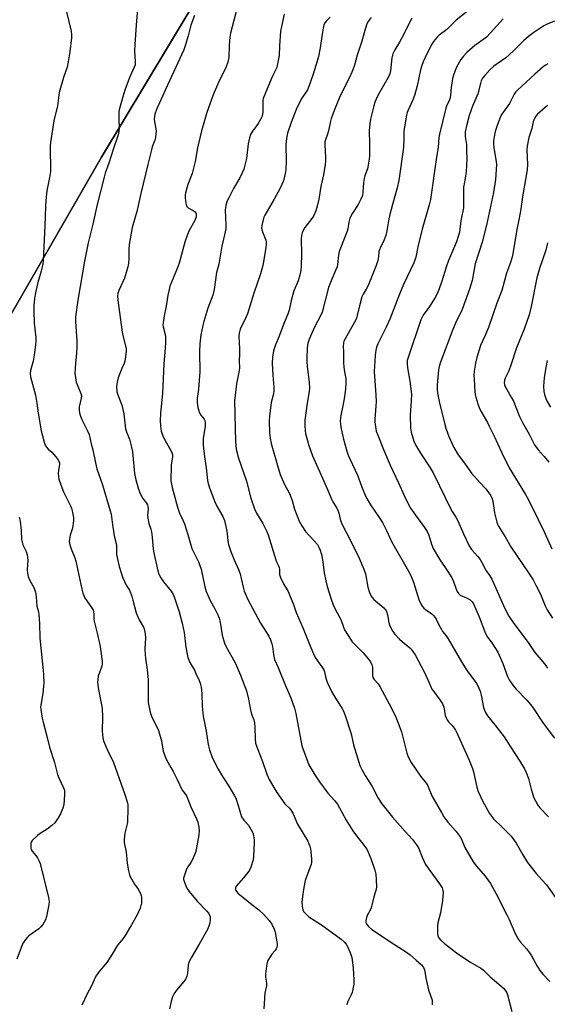
# Model space of a CAD drawing. Units: inches. Extents: x 1255771 to 1261771, y 589450 to 593450.
# Drawn here: x 1257745 to 1257969, y 591470 to 591888 of the extents above; entities that cross this region are included whole.
import ezdxf

# ---------------------------------------------------------------- set-up
doc = ezdxf.new("R2010")
doc.units = ezdxf.units.IN
doc.header["$MEASUREMENT"] = 0
for name, color, linetype in [('NTRL-Farm Land', 3, 'Continuous'), ('NTRL-Pasture Land', 2, 'Continuous'), ('Undefined', 1, 'Continuous')]:
    doc.layers.add(name, color=color, linetype=linetype)

msp = doc.modelspace()

# ---------------------------------------------------------------- linework, layer by layer
at = {"layer": 'NTRL-Farm Land'}
msp.add_lwpolyline([(1258117.12, 592189.9), (1258119.22, 592185.69), (1258118.95, 592181.24), (1258116.58, 592177.88), (1258068.16, 592135.62), (1257989.3, 592071.13), (1257890.58, 591991.93), (1257860.21, 591961.11), (1257836.73, 591924.7), (1257779.8, 591829.93), (1257736.04, 591754.2), (1257675.23, 591637.75), (1257647.25, 591572.65), (1257535.3, 591270.9), (1257685.71, 591135.56), (1257559.6, 590789.9), (1257556.99, 590782.74), (1257160.29, 590873.22), (1257443.39, 591689.26), (1257676.25, 592066.97), (1257789.43, 592195.18), (1257872.87, 592269.13), (1257918.7, 592301.95), (1257971.18, 592330.52)], close=True, dxfattribs=at)
at = {"layer": 'NTRL-Pasture Land'}
msp.add_lwpolyline([(1257685.71, 591135.56), (1257535.3, 591270.9), (1257647.25, 591572.65), (1257675.23, 591637.75), (1257736.04, 591754.2), (1257779.8, 591829.93), (1257836.73, 591924.7), (1257860.21, 591961.11), (1257890.58, 591991.93), (1257989.3, 592071.13), (1258068.16, 592135.62)], dxfattribs=at)
at = {"layer": 'Undefined'}
for points, elevation in [([(1257795.38, 591896.47), (1257794.48, 591886.13), (1257793.9, 591877.86), (1257793.79, 591874.96), (1257794.12, 591870.66), (1257794.02, 591869.26), (1257793.66, 591868.2), (1257791.77, 591864.06), (1257789.87, 591858.83), (1257789.14, 591856.6), (1257787.46, 591850.67), (1257787.18, 591849.25), (1257787.11, 591847.82), (1257787.12, 591846.1), (1257787.32, 591842.25), (1257786.96, 591839.92), (1257786.48, 591838.22), (1257784.92, 591833.71), (1257782.91, 591827.5), (1257781.35, 591823.2), (1257780.86, 591821.55), (1257777.97, 591809.91), (1257776.15, 591801.48), (1257774.13, 591793.56), (1257772.56, 591785.86), (1257769.7, 591769.2), (1257768.77, 591762.15), (1257768.75, 591760.18), (1257769.27, 591751.92), (1257769.32, 591749.62), (1257769.22, 591746.79), (1257768.75, 591742.36), (1257768.51, 591738.35), (1257768.69, 591736.4), (1257769.05, 591734.47), (1257769.97, 591731.98), (1257771.03, 591729.58), (1257771.28, 591728.62), (1257771.21, 591727.56), (1257770.36, 591723.86), (1257770.31, 591722.45), (1257770.48, 591721.31), (1257770.9, 591719.89), (1257771.44, 591718.51), (1257773.75, 591713.94), (1257774.49, 591712.15), (1257775.42, 591708.24), (1257776.15, 591705.64), (1257777.22, 591700.19), (1257777.81, 591697.6), (1257780.18, 591690.76), (1257783.52, 591679.76), (1257783.82, 591678.36), (1257784.37, 591674.96), (1257785.12, 591669.11), (1257786.1, 591665.34), (1257786.15, 591664.56), (1257786.1, 591662.29), (1257786.19, 591661.16), (1257787.29, 591656.16), (1257788.3, 591652.91), (1257788.91, 591651.25), (1257790.3, 591648.22), (1257791.61, 591646.02), (1257792.62, 591643.54), (1257793.16, 591641.85), (1257794.56, 591636.45), (1257795.15, 591634.65), (1257795.77, 591633.38), (1257797.57, 591630.33), (1257797.89, 591629.65), (1257798.11, 591628.89), (1257798.33, 591627.47), (1257798.45, 591625.75), (1257798.17, 591621.12), (1257798.27, 591618.54), (1257798.42, 591617.1), (1257799.22, 591612.15), (1257799.67, 591608.15), (1257799.56, 591601.47), (1257799.61, 591598.29), (1257799.85, 591596.84), (1257800.64, 591593.67), (1257801.31, 591591.81), (1257803.43, 591587.71), (1257803.98, 591586.38), (1257805.2, 591581.96), (1257806, 591577.58), (1257806.91, 591574.94), (1257807.4, 591573.93), (1257809.3, 591570.77), (1257810.27, 591568.96), (1257811.99, 591565.56), (1257814.08, 591561.03), (1257814.55, 591560.32), (1257815.6, 591559.06), (1257816.03, 591558.32), (1257817.74, 591553.97), (1257820.2, 591548.86), (1257820.63, 591547.54), (1257821.06, 591545.4), (1257821.2, 591543.75), (1257821.17, 591542.1), (1257819.8, 591534.98), (1257819.32, 591533.66), (1257818.27, 591531.33), (1257817.72, 591530.37), (1257816.47, 591528.54), (1257815.94, 591527.53), (1257814.83, 591524.47), (1257814.66, 591523.63), (1257814.67, 591523.07), (1257814.99, 591521.96), (1257815.81, 591520.03), (1257816.37, 591518.98), (1257817.06, 591518.01), (1257820.47, 591513.87), (1257824.44, 591509.8), (1257825.36, 591508.68), (1257825.72, 591507.97), (1257825.9, 591507.19), (1257825.93, 591506.07), (1257825.8, 591504.66), (1257825.44, 591503.35), (1257824.75, 591501.83), (1257821.27, 591495.71), (1257817.8, 591489.81), (1257817.11, 591488.5), (1257816.74, 591487.5), (1257816.56, 591486.72), (1257816.27, 591483.13), (1257816, 591482.01), (1257815.6, 591480.94), (1257814.78, 591479.73), (1257811.66, 591476.12), (1257810.69, 591474.63), (1257810.01, 591473.32), (1257809.41, 591471.33), (1257808.71, 591468.12)], 812), ([(1257764.91, 591891.79), (1257766.94, 591883.48), (1257767.08, 591882.11), (1257767.07, 591880.71), (1257766.37, 591874.71), (1257765.67, 591870.44), (1257765.16, 591868.27), (1257763.64, 591863.77), (1257761.76, 591857.39), (1257761.06, 591851.79), (1257759.52, 591845.44), (1257758.07, 591836.17), (1257757.96, 591834.72), (1257757.91, 591831.15), (1257758.11, 591827.36), (1257758.08, 591823.92), (1257757.73, 591821.41), (1257756.52, 591815.69), (1257756.21, 591813.1), (1257755.94, 591809.28), (1257755.89, 591804.51), (1257755.52, 591797.9), (1257755.07, 591786.12), (1257754.86, 591784.68), (1257754.15, 591781.6), (1257752.73, 591776.67), (1257751.83, 591773.03), (1257751.54, 591771.62), (1257751.31, 591769.89), (1257751.04, 591767), (1257751.06, 591764.68), (1257751.24, 591759.45), (1257751.85, 591753.4), (1257751.88, 591751.38), (1257751.53, 591747.93), (1257751.25, 591745.91), (1257750.69, 591743.28), (1257749.56, 591739.3), (1257749.42, 591738.05), (1257749.68, 591736.61), (1257751.77, 591728.85), (1257752.36, 591725.46), (1257752.93, 591721.24), (1257754.21, 591713.78), (1257754.69, 591711.6), (1257755.44, 591708.95), (1257755.89, 591707.66), (1257756.42, 591706.76), (1257757.12, 591706), (1257758.63, 591704.7), (1257759.45, 591703.86), (1257761.12, 591701.81), (1257761.7, 591700.83), (1257761.88, 591700.13), (1257761.9, 591699.61), (1257761.48, 591696.88), (1257761.41, 591695.76), (1257761.51, 591694.35), (1257761.72, 591693.23), (1257762.51, 591690.74), (1257763.6, 591687.75), (1257766.62, 591681.81), (1257767.03, 591680.84), (1257767.33, 591679.75), (1257767.87, 591676.96), (1257767.88, 591675.53), (1257767.42, 591672.33), (1257766.49, 591669.39), (1257766.13, 591667.76), (1257766.05, 591666.66), (1257766.31, 591665.24), (1257766.86, 591663.56), (1257768.41, 591659.73), (1257768.85, 591658.34), (1257771.36, 591646.44), (1257771.79, 591644.76), (1257772.22, 591643.71), (1257772.63, 591642.94), (1257775.82, 591638.25), (1257776.2, 591637.47), (1257776.33, 591636.96), (1257776.46, 591635.9), (1257776.52, 591633.74), (1257776.61, 591632.93), (1257777.95, 591627.81), (1257779.17, 591622.04), (1257779.52, 591620), (1257780, 591615.9), (1257780.01, 591614.77), (1257779.86, 591613.79), (1257778.43, 591609.49), (1257778.2, 591608.15), (1257778.11, 591606.8), (1257778.16, 591605.95), (1257778.39, 591604.51), (1257780.08, 591595.9), (1257780.21, 591592.11), (1257780.03, 591586.1), (1257780.35, 591583.32), (1257780.67, 591581.96), (1257781.32, 591580.32), (1257782.74, 591577.08), (1257784.16, 591574.32), (1257784.81, 591572.76), (1257789.6, 591559.64), (1257790.81, 591555.66), (1257790.95, 591554.79), (1257790.98, 591553.61), (1257790.77, 591547.39), (1257790.57, 591546.24), (1257789.64, 591542.81), (1257789.39, 591540.22), (1257789.43, 591538.77), (1257790.26, 591534.69), (1257790.7, 591530.02), (1257791.25, 591526.83), (1257791.63, 591525.12), (1257791.92, 591524.3), (1257792.61, 591523.05), (1257793.86, 591521.12), (1257795.38, 591519.04), (1257796.29, 591517.21), (1257796.58, 591516.39), (1257796.74, 591515.52), (1257796.8, 591514.33), (1257796.72, 591512.85), (1257796.54, 591512.02), (1257796.16, 591510.97), (1257794.89, 591508.11), (1257792.56, 591503.93), (1257789.79, 591499.32), (1257788.93, 591498.08), (1257786.59, 591495.16), (1257784.31, 591491.34), (1257782.11, 591487.89), (1257778.83, 591484.09), (1257777.44, 591481.99), (1257775.36, 591477.7), (1257773.63, 591474.56), (1257771.49, 591469.8)], 814), ([(1257837.04, 591891.81), (1257835.23, 591885.38), (1257834.56, 591882.63), (1257834.3, 591880.92), (1257833.96, 591877.4), (1257833.81, 591872.27), (1257833.43, 591870.29), (1257832.68, 591868.37), (1257829.46, 591861.67), (1257827.25, 591856.42), (1257826.49, 591854.47), (1257824.55, 591848.92), (1257822.19, 591841.12), (1257820.6, 591833.9), (1257819.52, 591828.09), (1257818.78, 591824.7), (1257818.27, 591823.04), (1257816.5, 591818.36), (1257815.46, 591814.77), (1257815.33, 591813.93), (1257815.36, 591812.75), (1257815.67, 591810.39), (1257815.95, 591809.28), (1257816.2, 591808.82), (1257816.56, 591808.48), (1257818.76, 591807.35), (1257819.56, 591806.76), (1257819.82, 591806.4), (1257819.98, 591805.92), (1257820.04, 591805.39), (1257819.97, 591804.57), (1257819.39, 591803.03), (1257817.08, 591798.82), (1257816.35, 591797.2), (1257815.2, 591793.86), (1257812.75, 591784.99), (1257811.89, 591782.62), (1257810.16, 591778.62), (1257808.83, 591775.2), (1257808.49, 591773.82), (1257808.02, 591771.29), (1257807.31, 591766.62), (1257806.36, 591762.54), (1257805.93, 591759.6), (1257805.89, 591758.73), (1257805.97, 591757.92), (1257806.92, 591754.11), (1257807, 591752.96), (1257806.98, 591750.94), (1257806.88, 591748.92), (1257806.24, 591741.98), (1257805.71, 591729.76), (1257804.86, 591721.12), (1257804.74, 591717.95), (1257804.83, 591715.9), (1257805.16, 591713.59), (1257806, 591711.14), (1257806.79, 591709.57), (1257809.29, 591705.39), (1257809.8, 591704.13), (1257809.89, 591703.6), (1257809.87, 591702.73), (1257809.43, 591699.17), (1257809.31, 591697.44), (1257809.18, 591694), (1257809.24, 591692.55), (1257809.74, 591689.63), (1257812.05, 591681.24), (1257812.94, 591678.79), (1257814.46, 591675.53), (1257814.99, 591674.18), (1257816.45, 591669.68), (1257818.18, 591663.67), (1257818.95, 591661.97), (1257821.11, 591657.73), (1257821.62, 591656.46), (1257822.06, 591654.93), (1257823.71, 591647.41), (1257824.3, 591645.46), (1257825.87, 591641.63), (1257828.08, 591637.8), (1257829.19, 591635.5), (1257829.72, 591634.2), (1257830.02, 591633.06), (1257830.46, 591630.74), (1257830.99, 591626.91), (1257831.99, 591623.47), (1257832.74, 591621.9), (1257836.39, 591615.45), (1257837.18, 591613.92), (1257838.84, 591609.92), (1257841.44, 591603.26), (1257842.27, 591599.77), (1257843.02, 591595.19), (1257843.56, 591593.35), (1257844.45, 591591.01), (1257844.74, 591589.72), (1257844.95, 591587.7), (1257845.04, 591582.85), (1257845.26, 591581.1), (1257846.17, 591578.3), (1257848.2, 591573.2), (1257849.96, 591567.89), (1257851.06, 591565.65), (1257853.37, 591561.56), (1257854.29, 591560.06), (1257857.68, 591555.33), (1257858.25, 591554.68), (1257859.7, 591553.39), (1257860.39, 591552.48), (1257861.16, 591550.99), (1257863.06, 591546.56), (1257867.39, 591539.37), (1257867.88, 591538.33), (1257868.26, 591537.28), (1257868.53, 591536.19), (1257868.68, 591535.03), (1257868.96, 591531.83), (1257868.96, 591530.39), (1257868.78, 591529.54), (1257868.34, 591528.14), (1257866.34, 591522.63), (1257865.73, 591519.79), (1257865.27, 591516.88), (1257864.88, 591513.63), (1257864.97, 591511.65), (1257865.25, 591510.3), (1257865.6, 591509.59), (1257866.13, 591508.91), (1257866.95, 591508.08), (1257867.84, 591507.32), (1257873.23, 591503.84), (1257881.52, 591497.81), (1257882.86, 591496.69), (1257883.74, 591495.65), (1257884.31, 591494.64), (1257885.58, 591491.63), (1257886.1, 591489.94), (1257886.73, 591485.54), (1257886.96, 591480.35), (1257886.97, 591478.63), (1257886.75, 591477.17), (1257886.22, 591475.15), (1257885.8, 591474.07), (1257884.32, 591471.01), (1257884.01, 591469.89)], 808), ([(1257935.88, 591892.38), (1257930.42, 591888.2), (1257929.38, 591887.26), (1257926.45, 591884.25), (1257923.22, 591881.84), (1257922.19, 591880.89), (1257920.78, 591879.17), (1257920.03, 591877.97), (1257918.06, 591874.19), (1257916.48, 591870.47), (1257915.87, 591868.9), (1257915.3, 591867.09), (1257913.87, 591860.23), (1257912.78, 591856.16), (1257912.08, 591854.36), (1257909.89, 591849.7), (1257909.6, 591848.9), (1257909.33, 591847.82), (1257908.31, 591842), (1257908.23, 591840.71), (1257908.27, 591837.31), (1257908.02, 591834.06), (1257906.12, 591820.1), (1257905.36, 591817), (1257903.34, 591809.89), (1257902.27, 591805.58), (1257901.89, 591803.85), (1257901.02, 591798.73), (1257900.58, 591796.75), (1257899.62, 591794.18), (1257898.25, 591791.72), (1257897.8, 591790.66), (1257897.61, 591789.8), (1257897.4, 591787.77), (1257897.14, 591786.12), (1257896.93, 591785.29), (1257896.43, 591783.91), (1257893, 591775.4), (1257892.21, 591773.94), (1257890.86, 591771.81), (1257890.32, 591770.62), (1257889.31, 591766.86), (1257888.45, 591762.71), (1257888.04, 591761.43), (1257887.25, 591759.86), (1257883.25, 591752.78), (1257882.75, 591751.75), (1257882.53, 591750.99), (1257882.44, 591749.9), (1257882.56, 591747.01), (1257882.53, 591742.44), (1257882.84, 591739.67), (1257883.52, 591735.77), (1257883.58, 591733.92), (1257883.37, 591731.48), (1257882.86, 591727.28), (1257882.35, 591724.36), (1257881.47, 591720.22), (1257881.18, 591717.92), (1257881.28, 591716.51), (1257881.59, 591714.54), (1257882.57, 591710.13), (1257883.98, 591705.14), (1257884.59, 591703.34), (1257885.37, 591701.58), (1257888.59, 591694.95), (1257890.29, 591690.28), (1257892.12, 591685.62), (1257894, 591682.22), (1257897.43, 591677.39), (1257899.15, 591674.8), (1257900.85, 591671.37), (1257902.34, 591667.95), (1257902.94, 591666.76), (1257910.81, 591653.06), (1257911.52, 591651.52), (1257912.34, 591649.44), (1257914.59, 591642.09), (1257915.52, 591639.94), (1257915.97, 591639.19), (1257916.7, 591638.36), (1257917.38, 591637.81), (1257920.09, 591636), (1257920.85, 591635.25), (1257921.52, 591634.41), (1257921.96, 591633.71), (1257923.1, 591631.32), (1257924.2, 591629.27), (1257924.67, 591628.54), (1257926.19, 591626.69), (1257927.08, 591625.42), (1257932.63, 591615.64), (1257935.17, 591611.83), (1257938.37, 591607.39), (1257939.14, 591606.18), (1257940.08, 591604.43), (1257940.62, 591603.1), (1257941.08, 591601.39), (1257942.1, 591596.15), (1257942.46, 591595.08), (1257942.91, 591594.06), (1257943.79, 591592.64), (1257946.85, 591588.85), (1257950.82, 591583.68), (1257953.46, 591579.49), (1257957.46, 591573.42), (1257959.45, 591570.17), (1257960.23, 591568.58), (1257961.16, 591566.06), (1257962.3, 591561.45), (1257963.46, 591557.79), (1257964.06, 591556.47), (1257965.09, 591554.73), (1257966, 591553.57), (1257969.71, 591549.7)], 798), ([(1257819.23, 591890.21), (1257817.73, 591886.01), (1257816.61, 591881.57), (1257815.33, 591877.32), (1257814.75, 591875.65), (1257806.92, 591858.8), (1257803.18, 591850.21), (1257802.5, 591848.31), (1257802.24, 591847.2), (1257802.17, 591846.16), (1257802.26, 591845.09), (1257802.95, 591841.21), (1257802.91, 591839.76), (1257802.73, 591838.33), (1257802.41, 591837.19), (1257801.34, 591834.4), (1257800.96, 591833.12), (1257799.52, 591826.81), (1257796.47, 591814.48), (1257794.75, 591806.95), (1257792.79, 591800.08), (1257791.49, 591792.83), (1257791.37, 591790.83), (1257791.4, 591787.1), (1257791.24, 591784.81), (1257791.01, 591783.38), (1257789.61, 591778.6), (1257787.21, 591773.34), (1257786.76, 591772.07), (1257786.57, 591770.99), (1257786.69, 591769.25), (1257788.6, 591755.61), (1257788.87, 591754.19), (1257790, 591749.77), (1257790.19, 591748.62), (1257790.23, 591747.75), (1257790.03, 591745.12), (1257789.75, 591743.39), (1257789.37, 591742.35), (1257788.37, 591740.23), (1257787.55, 591738.08), (1257786.91, 591736.17), (1257786.48, 591734.47), (1257786.16, 591732.48), (1257786.31, 591730.3), (1257786.68, 591728.95), (1257788.03, 591725.71), (1257788.41, 591724.6), (1257789.2, 591720.92), (1257790.02, 591714.61), (1257790.49, 591712.9), (1257791.66, 591710.2), (1257792.53, 591706.8), (1257792.89, 591704.8), (1257793.83, 591695.6), (1257794.39, 591692.84), (1257795.53, 591689), (1257796.27, 591687.08), (1257797.4, 591685.04), (1257798.9, 591682.99), (1257799.29, 591682.22), (1257799.46, 591681.69), (1257799.54, 591680.42), (1257799.32, 591677.84), (1257799.43, 591676.69), (1257799.91, 591674.4), (1257800.7, 591671.96), (1257800.96, 591670.85), (1257801.31, 591668.58), (1257801.55, 591665.07), (1257801.91, 591662.47), (1257803.77, 591654.21), (1257804.2, 591652.81), (1257804.98, 591651.23), (1257806.17, 591649.6), (1257809.32, 591645.64), (1257810.19, 591644.14), (1257810.78, 591642.8), (1257812.77, 591636.83), (1257814.06, 591631.95), (1257814.86, 591627.99), (1257815.64, 591621.8), (1257816.12, 591618.9), (1257816.45, 591617.48), (1257817.31, 591615.34), (1257819.22, 591612.02), (1257819.9, 591610.7), (1257821.26, 591607.7), (1257821.68, 591606.58), (1257822.06, 591604.83), (1257822.45, 591602.17), (1257822.58, 591596.74), (1257822.9, 591592.45), (1257824.17, 591586.14), (1257825.09, 591580.44), (1257825.72, 591578.19), (1257826.62, 591575.42), (1257828.19, 591572.05), (1257829.32, 591570), (1257831.16, 591566.94), (1257833.93, 591562.7), (1257836.3, 591558.73), (1257836.78, 591557.66), (1257837.88, 591554.57), (1257838.31, 591553.15), (1257838.79, 591551.14), (1257839.3, 591549.81), (1257840.17, 591548.36), (1257842.18, 591546.16), (1257842.82, 591545.28), (1257843.87, 591543.29), (1257844.15, 591542.49), (1257844.34, 591541.65), (1257844.59, 591539.93), (1257844.63, 591538.8), (1257844.41, 591532.97), (1257844.15, 591531.53), (1257843.22, 591528.42), (1257842.67, 591527.07), (1257842, 591526.1), (1257840.08, 591523.8), (1257836.99, 591520.3), (1257836.66, 591519.61), (1257836.67, 591518.93), (1257836.81, 591518.48), (1257837.07, 591518.04), (1257837.83, 591517.23), (1257840.46, 591515), (1257843.69, 591512.55), (1257846.56, 591510.24), (1257848.54, 591508.37), (1257850.95, 591505.75), (1257852.07, 591504.09), (1257853.12, 591502.08), (1257853.49, 591500.68), (1257854.25, 591496.66), (1257854.37, 591495.8), (1257854.39, 591494.95), (1257854.29, 591494.43), (1257854.01, 591493.68), (1257853.61, 591492.98), (1257852.15, 591491.36), (1257851.14, 591489.91), (1257850.28, 591488.39), (1257849.95, 591487.3), (1257849.52, 591484.14), (1257849.42, 591482.7), (1257849.51, 591481.56), (1257849.92, 591479.01), (1257849.93, 591477.95), (1257849.19, 591474.82), (1257848.7, 591468.13)], 810), ([(1257857.38, 591890.71), (1257855.84, 591883.5), (1257855.33, 591877.24), (1257855.18, 591873.23), (1257854.42, 591868.89), (1257854.2, 591868.04), (1257853.89, 591867.23), (1257852.52, 591864.67), (1257851.79, 591863.11), (1257848.5, 591854.96), (1257848.31, 591854.12), (1257848.26, 591853.27), (1257848.37, 591849.31), (1257847.97, 591847.4), (1257847.51, 591846.33), (1257846.31, 591844.26), (1257845.64, 591843.29), (1257843.93, 591841.08), (1257843.07, 591839.66), (1257842.65, 591838.26), (1257842.15, 591835.63), (1257841.39, 591829.42), (1257840.69, 591826.61), (1257840.2, 591824.95), (1257839.53, 591823.35), (1257838.52, 591821.26), (1257835.9, 591816.73), (1257833.81, 591812.76), (1257833.23, 591811.41), (1257832.58, 591809.47), (1257832.39, 591808.63), (1257832.32, 591807.5), (1257832.66, 591801.2), (1257832.59, 591799.49), (1257832.06, 591796.96), (1257830.83, 591792.2), (1257829.58, 591784.56), (1257828.7, 591781.02), (1257827.66, 591773.75), (1257827.01, 591771.32), (1257825, 591765.82), (1257823.2, 591760.23), (1257822.77, 591758.52), (1257821.93, 591754.49), (1257821.5, 591750.67), (1257821.36, 591747.39), (1257821.36, 591745.39), (1257821.55, 591740.5), (1257821.52, 591738.78), (1257820.94, 591731.49), (1257820.48, 591727.4), (1257820.43, 591725.71), (1257820.76, 591723.69), (1257821.38, 591721.41), (1257821.94, 591720.41), (1257823.37, 591718.64), (1257823.67, 591718.05), (1257823.84, 591717.33), (1257823.88, 591716.59), (1257823.8, 591715.71), (1257823, 591710.4), (1257822.94, 591707.66), (1257823.52, 591702.62), (1257824.25, 591698.02), (1257824.84, 591692.67), (1257825.14, 591691.33), (1257825.71, 591689.46), (1257827.91, 591683.5), (1257828.79, 591681.73), (1257831.25, 591677.34), (1257831.97, 591675.65), (1257832.35, 591674.31), (1257833, 591671.16), (1257833.17, 591670.02), (1257833.43, 591667.02), (1257833.76, 591665.47), (1257834.72, 591662.5), (1257836.08, 591658.91), (1257837.96, 591654.76), (1257838.65, 591653.01), (1257839.17, 591650.99), (1257840.07, 591646.76), (1257840.4, 591645.68), (1257841.93, 591642.04), (1257844.11, 591638.08), (1257846.17, 591634.09), (1257847.32, 591632.07), (1257850.84, 591626.55), (1257851.62, 591624.91), (1257852.19, 591623.24), (1257852.48, 591622.11), (1257852.84, 591618.7), (1257853.29, 591616.62), (1257854.83, 591613.17), (1257857.83, 591605.78), (1257860.2, 591600.3), (1257861.82, 591595.91), (1257862.36, 591593.71), (1257864.87, 591579.91), (1257867.88, 591571.89), (1257870.37, 591567.57), (1257872.4, 591564.62), (1257875.98, 591559.86), (1257878.75, 591556.73), (1257880, 591555.11), (1257883.67, 591548.26), (1257886.47, 591543.78), (1257888.47, 591541.05), (1257890.84, 591538.33), (1257892.43, 591535.99), (1257893.09, 591534.75), (1257894.13, 591532.1), (1257895.84, 591527.1), (1257896.31, 591525.41), (1257896.5, 591523.06), (1257896.54, 591519.82), (1257896.28, 591518.44), (1257895.51, 591515.73), (1257894.34, 591511.1), (1257893.93, 591510.05), (1257892.61, 591507.81), (1257892.32, 591506.98), (1257892.07, 591505.55), (1257892.08, 591505), (1257892.21, 591504.49), (1257892.62, 591503.82), (1257893.16, 591503.19), (1257894.46, 591502.05), (1257902.27, 591496.8), (1257909.28, 591492.23), (1257910.91, 591491.07), (1257913.49, 591488.89), (1257915.67, 591486.84), (1257916.55, 591485.74), (1257916.97, 591484.73), (1257917.75, 591480.65), (1257918.71, 591476.31), (1257920.2, 591471.88), (1257920.29, 591471.08), (1257920.25, 591469.94)], 806), ([(1257876.94, 591889.47), (1257875.37, 591887.95), (1257874.72, 591887.14), (1257874.24, 591886.2), (1257873.88, 591884.79), (1257873.45, 591882.19), (1257872.73, 591876.41), (1257872, 591872.72), (1257871.46, 591870.76), (1257869.63, 591865.2), (1257868.77, 591862.35), (1257867.89, 591859.94), (1257867.33, 591858.65), (1257866.73, 591857.68), (1257864.84, 591855.07), (1257862.78, 591850.94), (1257860.3, 591844.69), (1257858.81, 591840.15), (1257858.38, 591837.87), (1257858.06, 591835.27), (1257858.25, 591828.47), (1257858.14, 591824.75), (1257857.84, 591823.05), (1257857.05, 591819.97), (1257856.45, 591818.37), (1257855.53, 591816.55), (1257853.14, 591812.17), (1257849.19, 591805.37), (1257848.76, 591804.46), (1257848.4, 591803.32), (1257847.86, 591801), (1257847.81, 591799.86), (1257848.23, 591798.21), (1257849.55, 591794.77), (1257849.69, 591793.98), (1257849.7, 591793.17), (1257849.54, 591791.49), (1257848.26, 591783.98), (1257847.29, 591780.41), (1257844.42, 591772.17), (1257841.78, 591763.45), (1257841.23, 591762.12), (1257838.75, 591756.91), (1257838.19, 591755.26), (1257838.06, 591753.83), (1257838.36, 591748.66), (1257838.38, 591746.3), (1257838.29, 591743.33), (1257838.37, 591740.46), (1257838.22, 591739.32), (1257837.12, 591733.66), (1257836.49, 591728.8), (1257836.34, 591726.61), (1257836.37, 591720.76), (1257836.61, 591714.67), (1257836.66, 591709.13), (1257836.98, 591706), (1257837.92, 591702.07), (1257841.37, 591692.37), (1257843.19, 591685.14), (1257844.72, 591680.55), (1257845.6, 591678.71), (1257848.33, 591674.33), (1257849.93, 591671.21), (1257850.62, 591669.6), (1257853.83, 591658.87), (1257854.14, 591658.05), (1257854.95, 591656.43), (1257855.22, 591655.67), (1257855.33, 591654.84), (1257855.36, 591652.73), (1257855.75, 591651.4), (1257857.06, 591648.7), (1257859.04, 591645.42), (1257859.7, 591644.11), (1257861.28, 591639.99), (1257862.45, 591636.53), (1257865.49, 591629.69), (1257867.96, 591623.34), (1257869.78, 591618.99), (1257870.57, 591617.48), (1257871.75, 591615.53), (1257873.61, 591613.07), (1257874.17, 591612.13), (1257874.47, 591611.36), (1257875.13, 591608.61), (1257875.67, 591606.94), (1257876.56, 591604.78), (1257877.42, 591602.94), (1257879.56, 591599.46), (1257882.02, 591595.83), (1257882.64, 591594.61), (1257883.31, 591592.83), (1257885.82, 591585.05), (1257886.86, 591580.37), (1257889.04, 591572.97), (1257889.54, 591571.59), (1257890.43, 591569.8), (1257891.8, 591567.28), (1257894.75, 591562.64), (1257897.37, 591557.64), (1257898.9, 591555.33), (1257903.35, 591549.63), (1257908.78, 591543.5), (1257911.87, 591540.14), (1257913.65, 591537.8), (1257914.4, 591536.53), (1257915.92, 591532.64), (1257917.46, 591529.45), (1257923.37, 591521.23), (1257924.42, 591519.53), (1257924.79, 591518.5), (1257924.9, 591517.67), (1257924.65, 591514.21), (1257923.75, 591508.93), (1257922.69, 591504.64), (1257922.5, 591503.5), (1257922.49, 591500.08), (1257922.59, 591499.26), (1257922.86, 591498.52), (1257923.74, 591497.46), (1257925.42, 591495.9), (1257930.59, 591492.02), (1257936.3, 591488.1), (1257940.88, 591485.45), (1257942.03, 591484.63), (1257944.87, 591481.74), (1257949.46, 591478), (1257950.54, 591477.02), (1257951.56, 591475.71), (1257951.93, 591474.95), (1257952.2, 591474.12), (1257954.1, 591467.03)], 804), ([(1257894.31, 591889.29), (1257893.08, 591887.67), (1257892.51, 591886.65), (1257891.87, 591884.77), (1257890.36, 591879.27), (1257888.42, 591873.26), (1257887.25, 591869.04), (1257886.59, 591867.15), (1257885.66, 591865.04), (1257880.85, 591855.27), (1257878.85, 591850.52), (1257877.32, 591846.36), (1257877.03, 591845.24), (1257876.25, 591841.11), (1257875.84, 591839.78), (1257874.89, 591837.29), (1257874.69, 591836.46), (1257874.6, 591835.03), (1257874.94, 591830.03), (1257874.93, 591828.32), (1257874.82, 591826.9), (1257874.14, 591822.41), (1257872.99, 591817.52), (1257872.09, 591812.21), (1257871.42, 591809.12), (1257870.81, 591807.23), (1257869.78, 591804.93), (1257869.14, 591803.98), (1257866.17, 591800.1), (1257865.42, 591798.89), (1257864.98, 591797.85), (1257864.77, 591796.71), (1257864.65, 591795.25), (1257864.74, 591788.71), (1257864.56, 591783.8), (1257864.39, 591781.79), (1257864.02, 591780.05), (1257863.31, 591777.46), (1257861.53, 591773.22), (1257860.99, 591771.6), (1257860.32, 591769.12), (1257859.5, 591765.02), (1257859.14, 591763.7), (1257857.07, 591758.85), (1257855.19, 591754.01), (1257853.64, 591750.27), (1257853.2, 591749), (1257852.87, 591747.71), (1257852.44, 591744.98), (1257852.28, 591742.39), (1257852.51, 591737.42), (1257852.97, 591732.25), (1257853.01, 591730.82), (1257852.81, 591729.5), (1257851.85, 591725.82), (1257851.11, 591719.98), (1257850.94, 591717.94), (1257851.13, 591712.84), (1257851.44, 591710.58), (1257851.89, 591708.34), (1257854.47, 591698.98), (1257855.71, 591695.15), (1257857.56, 591690.92), (1257859.45, 591687.39), (1257859.93, 591686.33), (1257860.73, 591684.12), (1257861.72, 591680.5), (1257863.75, 591675.4), (1257864.84, 591673.39), (1257866.42, 591671.02), (1257870, 591667.17), (1257871.51, 591665.37), (1257872.08, 591664.36), (1257872.65, 591663.01), (1257873.15, 591661.62), (1257873.36, 591660.8), (1257873.95, 591656.94), (1257874.31, 591653.43), (1257875.06, 591649.94), (1257875.69, 591647.66), (1257877.54, 591641.74), (1257878.23, 591639.82), (1257879.08, 591637.99), (1257881.4, 591633.63), (1257882.57, 591630.28), (1257883.02, 591629.22), (1257884.5, 591626.73), (1257886.3, 591624.07), (1257887.09, 591623.19), (1257890.91, 591619.45), (1257893.23, 591616.79), (1257894.02, 591615.6), (1257894.59, 591614.31), (1257894.9, 591613.24), (1257894.96, 591612.42), (1257894.85, 591609.93), (1257895.07, 591608.92), (1257895.58, 591608.05), (1257897.28, 591606.31), (1257898.06, 591605.15), (1257902.04, 591597.78), (1257904.73, 591592.48), (1257907.16, 591585.81), (1257909.41, 591576.84), (1257910.08, 591575.19), (1257911.28, 591572.79), (1257915.27, 591567), (1257917.67, 591564.1), (1257918.19, 591563.14), (1257920.14, 591558.7), (1257924.19, 591551.52), (1257925.25, 591549.77), (1257926.94, 591547.5), (1257930.5, 591543.52), (1257932.18, 591541.28), (1257932.71, 591540.24), (1257934.15, 591536.7), (1257937.66, 591530.63), (1257939.11, 591528.79), (1257942.8, 591524.6), (1257944.98, 591521.43), (1257947.46, 591517.06), (1257952, 591508.04), (1257952.89, 591506.17), (1257955.47, 591500.18), (1257956.91, 591497.58), (1257957.8, 591496.44), (1257960.32, 591493.62), (1257961.61, 591491.99), (1257962.38, 591490.76), (1257964.9, 591486.23), (1257966.18, 591484.31), (1257967.22, 591482.93), (1257970.23, 591479.8)], 802), ([(1257911.59, 591889.01), (1257911.01, 591888.11), (1257908.07, 591881.97), (1257906.42, 591878.88), (1257904.44, 591875.59), (1257903.57, 591873.84), (1257903.17, 591872.17), (1257902.56, 591866.67), (1257902.26, 591865.4), (1257901.55, 591863.85), (1257897.33, 591856.43), (1257896.44, 591854.67), (1257895.95, 591853.42), (1257895.46, 591851.83), (1257894.03, 591846.19), (1257893.74, 591844.21), (1257893.5, 591841.12), (1257893.6, 591835.68), (1257893.57, 591830.59), (1257893.48, 591829.17), (1257893.12, 591826.65), (1257892.8, 591824.99), (1257891.66, 591822.03), (1257891.37, 591820.91), (1257891.14, 591819.19), (1257890.85, 591815.16), (1257890.59, 591813.76), (1257889.95, 591812.18), (1257888.82, 591809.86), (1257886.4, 591806.19), (1257885.28, 591804.13), (1257884.8, 591802.31), (1257884.45, 591799.52), (1257884.19, 591798.51), (1257881.24, 591791.29), (1257880.77, 591789.94), (1257880.48, 591788.32), (1257880.03, 591784.43), (1257879.82, 591783.33), (1257879.22, 591781.77), (1257877.55, 591778.2), (1257876.21, 591774.57), (1257873.53, 591764.19), (1257873, 591762.91), (1257870.32, 591757.73), (1257868.55, 591753.95), (1257867.83, 591752.31), (1257867.44, 591750.99), (1257867.19, 591748.98), (1257866.94, 591744.51), (1257866.93, 591743.06), (1257867.09, 591741.07), (1257867.97, 591734.36), (1257868.08, 591731.85), (1257867.97, 591730.44), (1257867.09, 591725.45), (1257866.1, 591718.32), (1257866.11, 591715.99), (1257866.29, 591713.68), (1257866.46, 591712.53), (1257867.82, 591707.46), (1257869.47, 591703.16), (1257873.05, 591694.89), (1257875.83, 591688.78), (1257877.57, 591684.48), (1257878.07, 591683.53), (1257879.68, 591680.86), (1257880.34, 591679.53), (1257880.6, 591678.69), (1257881.12, 591676.15), (1257881.58, 591674.87), (1257882.62, 591672.73), (1257885.46, 591667.42), (1257889.16, 591659.68), (1257891.24, 591654.92), (1257891.85, 591653.02), (1257892.97, 591647.24), (1257893.68, 591645.1), (1257894.32, 591643.55), (1257894.75, 591642.85), (1257895.51, 591642.05), (1257899.66, 591638.53), (1257900.43, 591637.7), (1257900.84, 591636.95), (1257901.31, 591635.57), (1257901.87, 591632.37), (1257902.15, 591631.25), (1257902.7, 591629.97), (1257903.47, 591628.49), (1257904.33, 591627.35), (1257906.4, 591625.24), (1257907.48, 591624.23), (1257910.77, 591621.58), (1257911.35, 591620.98), (1257912.07, 591620.04), (1257912.96, 591618.58), (1257916.77, 591611.3), (1257918.53, 591607.73), (1257920.16, 591604.04), (1257920.77, 591603.1), (1257923.53, 591599.41), (1257924.64, 591597.71), (1257925.13, 591596.46), (1257925.82, 591592.84), (1257926.14, 591591.74), (1257926.54, 591591.01), (1257927.2, 591590.1), (1257928.69, 591588.52), (1257929.57, 591587.44), (1257930.18, 591586.51), (1257930.83, 591585.21), (1257935.95, 591573.79), (1257937.41, 591570.25), (1257937.81, 591568.86), (1257939.2, 591562.41), (1257939.82, 591560.49), (1257941.63, 591556.48), (1257944.59, 591551.21), (1257945.38, 591550.03), (1257946.28, 591548.96), (1257950.12, 591545.28), (1257952.82, 591542.57), (1257953.79, 591541.49), (1257955.87, 591538.5), (1257958.68, 591533.56), (1257960.68, 591530.32), (1257964.4, 591525.68), (1257966.85, 591523.04), (1257968.77, 591520.79), (1257973.39, 591514.54)], 800), ([(1257950.42, 591888.75), (1257947.64, 591885.81), (1257945.08, 591882.8), (1257943.3, 591881.03), (1257942.18, 591880.13), (1257938.43, 591877.46), (1257934.95, 591874.42), (1257933.52, 591872.89), (1257932.41, 591871.5), (1257931.07, 591869.23), (1257930.44, 591867.9), (1257929.32, 591864.82), (1257928.91, 591863.4), (1257928.31, 591859.6), (1257928.02, 591856.36), (1257927.82, 591855.25), (1257927.39, 591854.03), (1257926.29, 591851.63), (1257925.98, 591850.79), (1257924.83, 591845.62), (1257923.3, 591839.72), (1257923.1, 591838.32), (1257922.72, 591834.1), (1257922.01, 591829.92), (1257919.51, 591811.94), (1257918.98, 591809.72), (1257915.98, 591799.39), (1257914.17, 591791.83), (1257913.25, 591787.57), (1257912.83, 591786.2), (1257912.4, 591785.13), (1257908.11, 591775.83), (1257906.38, 591771.82), (1257902.2, 591761.15), (1257900.67, 591757.77), (1257898.55, 591753.54), (1257897.2, 591750.64), (1257896.64, 591749.31), (1257896.26, 591747.98), (1257895.97, 591745.74), (1257895.63, 591738.87), (1257896.29, 591728.94), (1257896.39, 591726.15), (1257896.34, 591724.18), (1257895.91, 591718.72), (1257895.89, 591717.26), (1257896.1, 591715.53), (1257896.51, 591713.55), (1257897.11, 591711.86), (1257899.55, 591705.73), (1257902.4, 591699.12), (1257905.91, 591691.69), (1257908.31, 591686.3), (1257910.14, 591682.46), (1257911.08, 591680.92), (1257913.21, 591677.86), (1257916.98, 591672.71), (1257918.1, 591670.9), (1257918.79, 591669.42), (1257919.93, 591665.64), (1257920.7, 591663.77), (1257923.31, 591659.22), (1257926.94, 591654.02), (1257928.66, 591651.29), (1257929.36, 591649.76), (1257930.6, 591645.99), (1257931.08, 591644.98), (1257931.58, 591644.43), (1257932.18, 591643.97), (1257934.79, 591642.78), (1257936.31, 591641.88), (1257937.16, 591641.12), (1257937.78, 591640.2), (1257940.24, 591634.66), (1257942.87, 591627.65), (1257943.77, 591626.11), (1257945.28, 591624.07), (1257946.89, 591621.66), (1257948.07, 591619.67), (1257950.28, 591614.93), (1257952.29, 591609.38), (1257953.01, 591607.88), (1257954.5, 591605.74), (1257955.75, 591604.14), (1257960.39, 591599.29), (1257962.72, 591596.65), (1257967.38, 591589.54), (1257972.24, 591583.21)], 796), ([(1257972.19, 591887.81), (1257969.06, 591886.52), (1257967.66, 591885.83), (1257963.46, 591883), (1257961.18, 591881.23), (1257959, 591879.38), (1257955.12, 591875.4), (1257952.87, 591873.25), (1257951.54, 591872.25), (1257947.78, 591869.68), (1257946.45, 591868.61), (1257944.79, 591867.07), (1257942.57, 591864.67), (1257941.66, 591863.51), (1257941.1, 591862.4), (1257940.76, 591861.34), (1257939.57, 591856.84), (1257937.31, 591851.6), (1257935.9, 591847.67), (1257934.9, 591843.93), (1257934.29, 591840.72), (1257934.2, 591839.87), (1257934.22, 591838.79), (1257934.77, 591835.36), (1257934.89, 591832.68), (1257934.92, 591829.4), (1257934.67, 591823.77), (1257934.46, 591822.03), (1257933.77, 591818.58), (1257933.61, 591817.43), (1257933.55, 591814.52), (1257933.61, 591809.96), (1257933.5, 591808.5), (1257933.27, 591807.05), (1257932.42, 591803.05), (1257931.78, 591798.15), (1257931.34, 591796.22), (1257930.62, 591794.06), (1257927.19, 591786.08), (1257926.23, 591783.25), (1257924.37, 591777.28), (1257923.22, 591774.04), (1257922.36, 591771.91), (1257921.52, 591770.36), (1257919.1, 591766.59), (1257916.41, 591762.81), (1257915.43, 591760.87), (1257910.14, 591745.33), (1257909.68, 591743.65), (1257909.59, 591742.31), (1257909.75, 591740.53), (1257910.78, 591734.81), (1257911.44, 591729.35), (1257911.38, 591726.46), (1257910.93, 591720.33), (1257911.06, 591714.85), (1257911.36, 591713.11), (1257912.43, 591709.37), (1257913.19, 591707.77), (1257915.26, 591704.17), (1257919.45, 591697.98), (1257920.71, 591695.85), (1257925.92, 591685.15), (1257928.03, 591680.66), (1257928.7, 591679.47), (1257930.28, 591677.04), (1257931.1, 591675.55), (1257933.53, 591669.92), (1257935.94, 591664.83), (1257936.96, 591663.35), (1257939.64, 591660.33), (1257940.68, 591659), (1257941.39, 591657.84), (1257942.28, 591655.9), (1257942.93, 591654.7), (1257944.74, 591652.1), (1257945.62, 591650.68), (1257951.06, 591638.31), (1257952.82, 591634.99), (1257954.89, 591631.88), (1257961.08, 591623.81), (1257963.9, 591619.58), (1257964.74, 591618.53), (1257966.58, 591616.49), (1257968.52, 591614.03), (1257969.23, 591612.87)], 794), ([(1257969.41, 591869.57), (1257968.41, 591869), (1257967.45, 591868.31), (1257963.8, 591865.2), (1257956.45, 591858.47), (1257955.67, 591857.64), (1257955.04, 591856.75), (1257953.02, 591852.76), (1257949.83, 591848.19), (1257949.26, 591847.23), (1257948.81, 591846.19), (1257947.67, 591842.95), (1257947.04, 591840.86), (1257946.53, 591838.64), (1257946.26, 591836.88), (1257946.25, 591835.71), (1257946.38, 591833.95), (1257947.3, 591829.03), (1257947.52, 591827.01), (1257947.45, 591824.74), (1257947.1, 591820.47), (1257946.36, 591815.03), (1257943.26, 591801.04), (1257941.42, 591793.91), (1257938.57, 591784.63), (1257937.9, 591781.56), (1257937.19, 591777.56), (1257936.13, 591773.85), (1257932.91, 591765.23), (1257930.14, 591759.45), (1257929.05, 591756.78), (1257923.75, 591742.94), (1257923.19, 591741.07), (1257922.89, 591739.69), (1257922.39, 591733.12), (1257922.4, 591731.17), (1257922.55, 591729.8), (1257923.26, 591726.15), (1257925.56, 591716.48), (1257926.06, 591714.81), (1257927.3, 591711.27), (1257927.98, 591709.69), (1257929.47, 591706.62), (1257931.35, 591703.5), (1257933.96, 591700), (1257936.91, 591695.81), (1257940.44, 591691.83), (1257943, 591689.13), (1257944.23, 591687.53), (1257945.18, 591686.09), (1257945.55, 591685.3), (1257945.99, 591683.91), (1257946.78, 591678.92), (1257947.76, 591674.92), (1257948.02, 591674.08), (1257948.42, 591673.19), (1257951.21, 591668.67), (1257953.62, 591664.43), (1257961.2, 591653.34), (1257963.07, 591650.44), (1257964.46, 591647.88), (1257966.19, 591644.27), (1257968.25, 591639.4), (1257969.06, 591637.68), (1257971.4, 591634.09)], 792), ([(1257744.77, 591677.02), (1257745.26, 591675.35), (1257745.69, 591671.4), (1257745.85, 591667.49), (1257746.02, 591666.37), (1257746.4, 591665.28), (1257747.74, 591662.44), (1257748.15, 591661.03), (1257748.43, 591658.97), (1257748.24, 591654.66), (1257748.38, 591653.28), (1257748.62, 591651.9), (1257748.85, 591651.11), (1257749.18, 591650.36), (1257751.13, 591646.87), (1257751.46, 591646.06), (1257751.68, 591645.2), (1257752.02, 591643.16), (1257752.29, 591639.26), (1257752.96, 591636.86), (1257753.14, 591635.71), (1257753.39, 591631.9), (1257753.59, 591625.6), (1257755.01, 591611.91), (1257755.11, 591610.16), (1257755.25, 591606.65), (1257755.21, 591605.21), (1257754.85, 591602.12), (1257753.95, 591597.18), (1257753.89, 591596.31), (1257753.95, 591595.51), (1257754.61, 591591.66), (1257755, 591589.94), (1257756.74, 591583.51), (1257757.75, 591579.3), (1257759.87, 591572.83), (1257761.03, 591567.74), (1257761.6, 591566.25), (1257763.65, 591562.09), (1257764.01, 591561.02), (1257764.08, 591559.29), (1257763.76, 591554.89), (1257763.39, 591553.47), (1257762.32, 591551.01), (1257761.34, 591549.27), (1257759.91, 591547.21), (1257758.62, 591545.99), (1257756.77, 591544.5), (1257753.74, 591542.68), (1257752.61, 591541.82), (1257750.34, 591539.7), (1257749.9, 591539.03), (1257749.76, 591538.54), (1257749.71, 591537.2), (1257749.81, 591536.4), (1257749.96, 591535.89), (1257750.39, 591535.14), (1257751.89, 591533.28), (1257752.54, 591532.34), (1257753.32, 591530.9), (1257753.71, 591529.92), (1257757.32, 591515.45), (1257757.5, 591513.77), (1257757.44, 591512.35), (1257756.47, 591507.39), (1257756.03, 591506), (1257754.91, 591504.03), (1257754.03, 591502.94), (1257753.13, 591502.21), (1257748.91, 591499.23), (1257748.3, 591498.66), (1257747.45, 591497.56), (1257746.68, 591496.39), (1257746.14, 591495.38), (1257743.76, 591489.32)], 816)]:
    msp.add_lwpolyline(points, dxfattribs=dict(at, elevation=elevation))
for points in [[(1257969.29, 591851.93, 790), (1257964.95, 591848.22, 790), (1257964.23, 591847.35, 790), (1257963.54, 591846.12, 790), (1257963.19, 591845.02, 790), (1257962.56, 591842.14, 790), (1257961.33, 591838.32, 790), (1257960.53, 591834.72, 790), (1257960.43, 591832.99, 790), (1257960.68, 591826.9, 790), (1257960.58, 591824.66, 790), (1257958.67, 591813.11, 790), (1257957.97, 591807.88, 790), (1257957.11, 591803.37, 790), (1257956.18, 591799.23, 790), (1257954.31, 591788.05, 790), (1257953.46, 591785.29, 790), (1257951.75, 591780.65, 790), (1257949.78, 591773.34, 790), (1257947.71, 591767.92, 790), (1257944.21, 591757.63, 790), (1257942.52, 591753.6, 790), (1257940.76, 591749.99, 790), (1257939.24, 591744.82, 790), (1257938.67, 591742.52, 790), (1257938.11, 591739.14, 790), (1257937.96, 591737.44, 790), (1257938.01, 591735.71, 790), (1257938.42, 591730.33, 790), (1257938.55, 591729.17, 790), (1257938.79, 591728.03, 790), (1257939.62, 591725.25, 790), (1257940.19, 591723.61, 790), (1257940.98, 591722.05, 790), (1257943.7, 591717.27, 790), (1257944.51, 591715.69, 790), (1257946.58, 591711.44, 790), (1257949.66, 591704.67, 790), (1257952.89, 591697.95, 790), (1257959.91, 591686.74, 790), (1257961.35, 591684.19, 790), (1257965.23, 591675.99, 790), (1257967.98, 591670.51, 790), (1257971.07, 591663.58, 790)], [(1257969.26, 591793.59, 788), (1257968.48, 591790.45, 788), (1257965.79, 591782.62, 788), (1257964.63, 591778.66, 788), (1257962.35, 591766.54, 788), (1257961.44, 591762.98, 788), (1257959.38, 591756.85, 788), (1257956.12, 591748.97, 788), (1257953.83, 591741.98, 788), (1257952.74, 591739.26, 788), (1257951.24, 591736.16, 788), (1257950.95, 591735.09, 788), (1257950.85, 591734.27, 788), (1257950.93, 591733.47, 788), (1257951.27, 591732.43, 788), (1257951.89, 591731.25, 788), (1257953.83, 591728.05, 788), (1257954.72, 591726.31, 788), (1257955.52, 591724.5, 788), (1257957.36, 591719.81, 788), (1257958.54, 591717.29, 788), (1257961.4, 591712.29, 788), (1257963.76, 591707.84, 788), (1257965.28, 591705.66, 788), (1257967.85, 591702.83, 788), (1257969.76, 591700.38, 788)], [(1257969.15, 591743.58, 786), (1257968.65, 591741.38, 786), (1257967.85, 591736.36, 786), (1257967.62, 591734.42, 786), (1257967.56, 591732.74, 786), (1257967.68, 591730.48, 786), (1257967.93, 591729.11, 786), (1257968.49, 591727.53, 786), (1257969.12, 591726.25, 786), (1257970.52, 591723.74, 786)]]:
    msp.add_polyline3d(points, dxfattribs=at)

doc.saveas('drawing.dxf')
